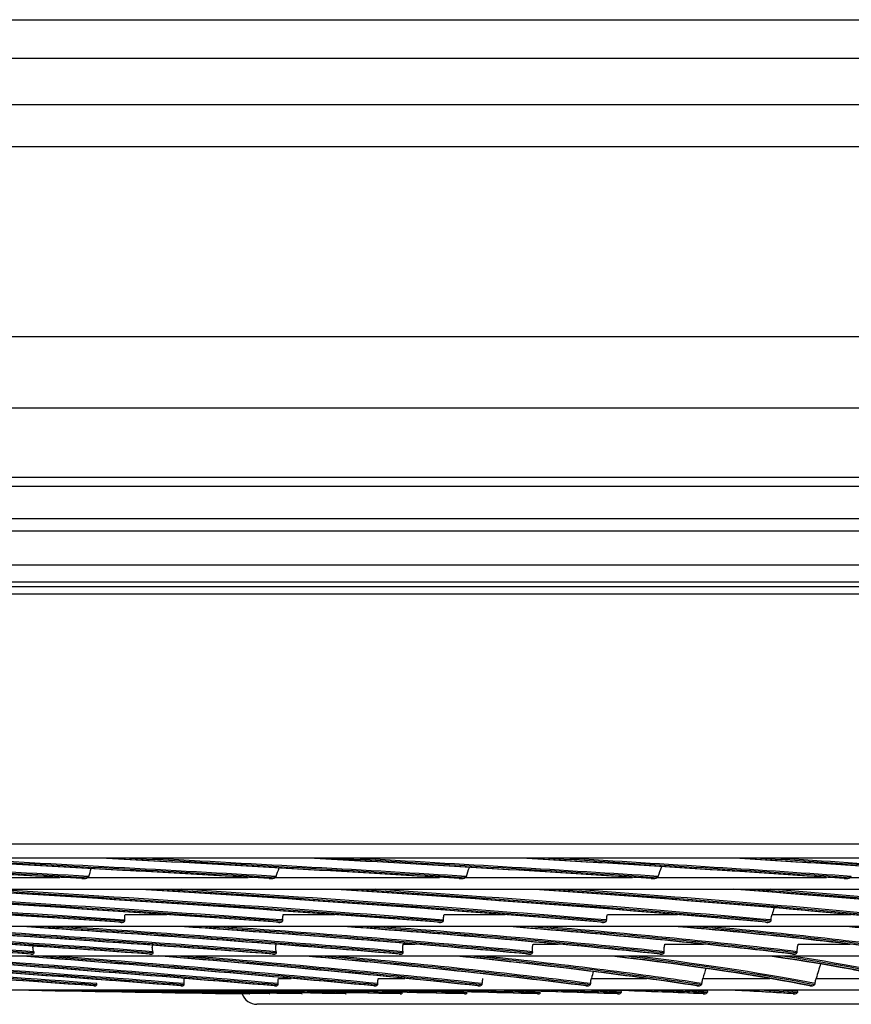
# Model space of a CAD drawing. Units: millimetres. Extents: x 120 to 1252, y 153 to 892.
# Drawn here: x 884 to 911, y 316 to 348 of the extents above; entities that cross this region are included whole.
import ezdxf

# ---------------------------------------------------------------- set-up
doc = ezdxf.new("R2010")
doc.units = ezdxf.units.MM
doc.layers.add('1', color=7, linetype='CONTINUOUS', true_color=0xffffff)

msp = doc.modelspace()

# ---------------------------------------------------------------- linework, layer by layer
at = {"layer": '1', "color": 0, "linetype": 'Continuous'}
for p, q in [((827.152, 347.673), (1100.202, 347.673)), ((1100.202, 346.42), (827.152, 346.42)), ((827.152, 344.946), (1100.202, 344.946)), ((1100.202, 343.58), (827.152, 343.58)), ((787.709, 337.48), (1139.645, 337.48)), ((1139.645, 335.168), (787.709, 335.168)), ((786.469, 332.954), (1140.893, 332.954)), ((1140.893, 332.646), (786.469, 332.646)), ((778.101, 331.624), (1149.255, 331.624)), ((1149.255, 331.208), (778.101, 331.208)), ((778.484, 330.126), (1148.872, 330.126)), ((1148.456, 329.569), (778.9, 329.569)), ((1031.775, 329.42), (803.863, 329.42)), ((880.668, 320.071), (885.685, 320.071)), ((886.592, 320.071), (891.745, 320.071)), ((892.624, 320.071), (897.893, 320.071)), ((898.74, 320.071), (904.103, 320.071)), ((904.915, 320.071), (910.351, 320.071)), ((911.125, 320.071), (916.612, 320.071)), ((1011.107, 319.685), (815.88, 319.685)), ((887.786, 318.871), (889.126, 318.871)), ((892.87, 318.871), (894.524, 318.871)), ((898.049, 318.871), (900.01, 318.871)), ((903.299, 318.871), (905.557, 318.871)), ((908.594, 318.871), (911.14, 318.871)), ((991.857, 318.485), (835.13, 318.485)), ((896.733, 317.921), (897.105, 317.921)), ((900.908, 317.921), (901.714, 317.921)), ((905.15, 317.921), (906.386, 317.921)), ((909.436, 317.921), (911.096, 317.921)), ((972.107, 317.535), (854.88, 317.535)), ((892.719, 316.821), (893.122, 316.821)), ((895.93, 316.821), (896.779, 316.821)), ((902.786, 316.821), (904.57, 316.821)), ((906.37, 316.821), (908.519, 316.821)), ((910.017, 316.821), (912.512, 316.821)), ((952.357, 316.435), (874.63, 316.435)), ((934.966, 315.985), (892.021, 315.985))]:
    msp.add_line(p, q, dxfattribs=at)
msp.add_arc((892.021, 316.485), 0.5, 198.7801, 270, dxfattribs=at)
for centre, major_axis, ratio, start_param, end_param in [((844.876, 320.903), (-73.765, 3.238), 0.015581, 4.115309, 4.308991), ((844.876, 320.904), (-73.825, 3.241), 0.015581, 4.114634, 4.308888), ((844.878, 320.94), (-73.918, 3.245), 0.015581, 4.113652, 4.298472), ((844.88, 320.98), (-73.944, 3.246), 0.015581, 4.113406, 4.286698), ((847.116, 320.903), (-73.769, 3.159), 0.018331, 4.051893, 4.245575), ((847.116, 320.904), (-73.828, 3.162), 0.018331, 4.051218, 4.245472), ((847.118, 320.94), (-73.922, 3.166), 0.018331, 4.050236, 4.235056), ((847.119, 320.98), (-73.947, 3.167), 0.018331, 4.04999, 4.223282), ((849.623, 320.903), (-73.772, 3.067), 0.021007, 3.98847, 4.182153), ((849.623, 320.904), (-73.832, 3.069), 0.021007, 3.987796, 4.182049), ((849.625, 320.94), (-73.925, 3.073), 0.021007, 3.986814, 4.171634), ((849.626, 320.98), (-73.951, 3.074), 0.021007, 3.986568, 4.15986), ((852.387, 320.903), (-73.777, 2.963), 0.023599, 3.925041, 4.119192), ((852.387, 320.904), (-73.836, 2.965), 0.023599, 3.924367, 4.119706), ((852.389, 320.94), (-73.93, 2.969), 0.023599, 3.923384, 4.108205), ((852.39, 320.98), (-73.956, 2.97), 0.023599, 3.923139, 4.09643), ((855.397, 320.903), (-73.781, 2.846), 0.026096, 3.861604, 4.055287), ((855.397, 320.904), (-73.841, 2.849), 0.026096, 3.86093, 4.055183), ((855.399, 320.94), (-73.934, 2.852), 0.026096, 3.859947, 4.044768), ((855.4, 320.98), (-73.96, 2.853), 0.026096, 3.859702, 4.032993), ((858.642, 320.903), (-73.786, 2.718), 0.028487, 3.798159, 3.991842), ((858.642, 320.904), (-73.846, 2.721), 0.028487, 3.797484, 3.991738), ((858.643, 320.94), (-73.939, 2.724), 0.028487, 3.796502, 3.981323), ((858.644, 320.98), (-73.965, 2.725), 0.028487, 3.796256, 3.969548), ((839.55, 319.31), (-73.835, 3.278), 0.02578, 4.004577, 4.285421), ((839.55, 319.31), (-73.895, 3.28), 0.02578, 4.004084, 4.285204), ((839.551, 319.346), (-73.988, 3.284), 0.02578, 4.00378, 4.275548), ((839.553, 319.387), (-74.014, 3.286), 0.02578, 4.003989, 4.264872), ((840.944, 319.31), (-73.9, 3.144), 0.028714, 3.936561, 4.21711), ((840.944, 319.31), (-73.841, 3.142), 0.028714, 3.937055, 4.216655), ((840.946, 319.346), (-73.994, 3.148), 0.028714, 3.936258, 4.208026), ((840.947, 319.387), (-74.02, 3.149), 0.028714, 3.936467, 4.197349), ((842.67, 319.31), (-73.847, 2.992), 0.031517, 3.869521, 4.150365), ((842.67, 319.31), (-73.907, 2.994), 0.031517, 3.869028, 4.150148), ((842.671, 319.346), (-74, 2.998), 0.031517, 3.868724, 4.140492), ((842.673, 319.387), (-74.026, 2.999), 0.031517, 3.868933, 4.129816), ((844.718, 319.31), (-73.854, 2.828), 0.034176, 3.801976, 4.08282), ((844.718, 319.31), (-73.913, 2.83), 0.034176, 3.801482, 4.082603), ((844.719, 319.346), (-74.007, 2.833), 0.034176, 3.801179, 4.072947), ((844.721, 319.387), (-74.033, 2.834), 0.034176, 3.801388, 4.06227), ((847.08, 319.31), (-73.86, 2.651), 0.03668, 3.734419, 4.015263), ((847.08, 319.31), (-73.92, 2.653), 0.03668, 3.733925, 4.015046), ((847.082, 319.346), (-74.013, 2.656), 0.03668, 3.733622, 4.00539), ((847.083, 319.387), (-74.039, 2.657), 0.03668, 3.733831, 3.994713), ((849.746, 319.31), (-73.867, 2.462), 0.039016, 3.66685, 3.947694), ((849.746, 319.31), (-73.926, 2.464), 0.039016, 3.666356, 3.947477), ((849.747, 319.346), (-74.02, 2.467), 0.039016, 3.666053, 3.937821), ((849.748, 319.387), (-74.046, 2.468), 0.039016, 3.666262, 3.927144), ((852.702, 319.31), (-73.873, 2.262), 0.041174, 3.599269, 3.881151), ((852.702, 319.31), (-73.933, 2.263), 0.041174, 3.598775, 3.879896), ((852.703, 319.346), (-74.026, 2.266), 0.041174, 3.598472, 3.87024), ((852.704, 319.387), (-74.052, 2.267), 0.041174, 3.598681, 3.859563), ((837.151, 317.694), (-73.806, 2.939), 0.031864, 4.01277, 4.249249), ((837.151, 317.695), (-73.865, 2.942), 0.031864, 4.01245, 4.248936), ((837.153, 317.731), (-73.959, 2.945), 0.031864, 4.01269, 4.238906), ((837.154, 317.771), (-73.985, 2.946), 0.031864, 4.013173, 4.227945), ((836.979, 317.694), (-73.813, 2.76), 0.034682, 3.939724, 4.176203), ((836.979, 317.695), (-73.872, 2.762), 0.034682, 3.939404, 4.17589), ((836.98, 317.731), (-73.966, 2.765), 0.034682, 3.939644, 4.16586), ((836.982, 317.771), (-73.992, 2.766), 0.034682, 3.940127, 4.154898), ((837.215, 317.694), (-73.82, 2.566), 0.037315, 3.866663, 4.103143), ((837.215, 317.695), (-73.879, 2.568), 0.037315, 3.866344, 4.102203), ((837.216, 317.731), (-73.973, 2.571), 0.037315, 3.866584, 4.092799), ((837.218, 317.771), (-73.999, 2.572), 0.037315, 3.867067, 4.081838), ((837.858, 317.694), (-73.827, 2.358), 0.039749, 3.793589, 4.030069), ((837.858, 317.695), (-73.886, 2.359), 0.039749, 3.79327, 4.029755), ((837.859, 317.731), (-73.98, 2.362), 0.039749, 3.79351, 4.019726), ((837.86, 317.771), (-74.006, 2.363), 0.039749, 3.793993, 4.008764), ((838.904, 317.694), (-73.834, 2.137), 0.041971, 3.720502, 3.957412), ((838.904, 317.695), (-73.893, 2.139), 0.041971, 3.720182, 3.956668), ((838.905, 317.731), (-73.987, 2.141), 0.041971, 3.720422, 3.946638), ((838.906, 317.771), (-74.013, 2.142), 0.041971, 3.720905, 3.935677), ((840.349, 317.694), (-73.84, 1.905), 0.043969, 3.647401, 3.883881), ((840.349, 317.695), (-73.899, 1.906), 0.043969, 3.647082, 3.883567), ((840.35, 317.731), (-73.993, 1.909), 0.043969, 3.647322, 3.873537), ((840.351, 317.771), (-74.019, 1.91), 0.043969, 3.647805, 3.862576), ((842.183, 317.694), (-73.846, 1.663), 0.045732, 3.574289, 3.810768), ((842.183, 317.695), (-73.905, 1.664), 0.045732, 3.573969, 3.81018), ((842.184, 317.731), (-73.999, 1.666), 0.045732, 3.574209, 3.800235), ((842.185, 317.771), (-74.025, 1.667), 0.045732, 3.574692, 3.789464), ((844.398, 317.695), (-73.911, 1.413), 0.047252, 3.500845, 3.738335), ((844.398, 317.694), (-73.851, 1.412), 0.047252, 3.501165, 3.737143), ((844.399, 317.731), (-74.004, 1.414), 0.047252, 3.501086, 3.727301), ((844.4, 317.771), (-74.03, 1.415), 0.047252, 3.501569, 3.71634), ((846.982, 317.694), (-73.856, 1.153), 0.048519, 3.428032, 3.664592), ((846.982, 317.695), (-73.915, 1.154), 0.048519, 3.427712, 3.664198), ((843.957, 317.427), (-73.844, 4.005), 0.024442, 4.094369, 4.314687), ((843.957, 317.427), (-73.784, 4.002), 0.024442, 4.094545, 4.313709), ((843.959, 317.463), (-73.937, 4.01), 0.024442, 4.094502, 4.30535), ((843.961, 317.503), (-73.963, 4.011), 0.024442, 4.094792, 4.296186), ((841.306, 317.427), (-73.854, 3.819), 0.029405, 4.000688, 4.220581), ((841.306, 317.427), (-73.794, 3.815), 0.029405, 4.000864, 4.220148), ((841.308, 317.463), (-73.947, 3.823), 0.029405, 4.000821, 4.211668), ((841.31, 317.503), (-73.973, 3.825), 0.029405, 4.001111, 4.202504), ((839.29, 317.427), (-73.865, 3.599), 0.034109, 3.90698, 4.126594), ((839.29, 317.427), (-73.805, 3.596), 0.034109, 3.907156, 4.126057), ((839.292, 317.463), (-73.958, 3.603), 0.034109, 3.907113, 4.11796), ((839.294, 317.503), (-73.984, 3.604), 0.034109, 3.907403, 4.108796), ((837.926, 317.427), (-73.876, 3.347), 0.038513, 3.813243, 4.032199), ((837.926, 317.427), (-73.817, 3.344), 0.038513, 3.813418, 4.031554), ((837.928, 317.463), (-73.97, 3.351), 0.038513, 3.813375, 4.024223), ((837.929, 317.503), (-73.996, 3.352), 0.038513, 3.813665, 4.015059), ((837.226, 317.427), (-73.829, 3.063), 0.042578, 3.71965, 3.939955), ((837.226, 317.427), (-73.889, 3.066), 0.042578, 3.719475, 3.938677), ((837.228, 317.463), (-73.982, 3.07), 0.042578, 3.719607, 3.930455), ((837.229, 317.503), (-74.008, 3.071), 0.042578, 3.719898, 3.921291), ((837.196, 317.427), (-73.841, 2.755), 0.04627, 3.625852, 3.845016), ((837.196, 317.427), (-73.901, 2.758), 0.04627, 3.625676, 3.843946), ((837.198, 317.463), (-73.994, 2.761), 0.04627, 3.625809, 3.836656), ((837.199, 317.503), (-74.02, 2.762), 0.04627, 3.626099, 3.827492), ((837.837, 317.427), (-73.853, 2.423), 0.049555, 3.532023, 3.751186), ((837.837, 317.427), (-73.912, 2.425), 0.049555, 3.531847, 3.751049), ((837.838, 317.463), (-74.006, 2.428), 0.049555, 3.53198, 3.742827), ((837.84, 317.503), (-74.032, 2.429), 0.049555, 3.53227, 3.733663), ((839.143, 317.427), (-73.864, 2.07), 0.052404, 3.438165, 3.657329), ((839.143, 317.427), (-73.923, 2.071), 0.052404, 3.437989, 3.657192), ((839.144, 317.463), (-74.017, 2.074), 0.052404, 3.438122, 3.64897), ((839.145, 317.503), (-74.043, 2.075), 0.052404, 3.438412, 3.639806), ((841.102, 317.427), (-73.873, 1.698), 0.054793, 3.344282, 3.563445), ((841.102, 317.427), (-73.933, 1.699), 0.054793, 3.344106, 3.563308), ((841.103, 317.463), (-74.026, 1.701), 0.054793, 3.344239, 3.555086), ((841.104, 317.503), (-74.052, 1.702), 0.054793, 3.344529, 3.545922), ((893.949, 316.616), (-73.679, 1.194), 0.004523, 1.444734, 1.538295), ((893.949, 316.617), (-73.718, 1.195), 0.004523, 1.445969, 1.538312), ((884.137, 316.616), (-73.678, 1.229), 0.002274, 1.581308, 1.674868), ((884.137, 316.617), (-73.718, 1.229), 0.002274, 1.582543, 1.674885), ((874.872, 316.616), (-73.678, 1.24), 0.000017, 4.471745, 4.565306), ((874.872, 316.617), (-73.718, 1.241), 0.000017, 4.471728, 4.564071), ((866.326, 316.616), (-73.678, 1.228), 0.002309, 4.335174, 4.428734), ((866.326, 316.617), (-73.718, 1.229), 0.002309, 4.335156, 4.427499), ((858.659, 316.616), (-73.679, 1.194), 0.004557, 4.1986, 4.292161), ((858.659, 316.617), (-73.718, 1.194), 0.004557, 4.198583, 4.290926), ((858.66, 316.653), (-73.812, 1.196), 0.004557, 4.206841, 4.261684), ((852.014, 316.616), (-73.68, 1.137), 0.00672, 4.062024, 4.155585), ((852.014, 316.617), (-73.719, 1.137), 0.00672, 4.062007, 4.154349), ((852.014, 316.653), (-73.813, 1.139), 0.00672, 4.062101, 4.125108), ((846.513, 316.617), (-73.72, 1.059), 0.008759, 3.925427, 4.018957), ((846.513, 316.616), (-73.681, 1.059), 0.008759, 3.925444, 4.018479), ((846.514, 316.653), (-73.814, 1.061), 0.008759, 3.925521, 3.988528), ((842.26, 316.616), (-73.682, 0.961), 0.010634, 3.78886, 3.881264), ((842.261, 316.617), (-73.722, 0.962), 0.010634, 3.788843, 3.881616), ((842.261, 316.653), (-73.815, 0.963), 0.010634, 3.788936, 3.851944), ((842.261, 316.694), (-73.841, 0.963), 0.010634, 3.789047, 3.818921), ((839.335, 316.616), (-73.684, 0.846), 0.012311, 3.65227, 3.74583), ((839.335, 316.617), (-73.723, 0.846), 0.012311, 3.652253, 3.744595), ((839.335, 316.653), (-73.817, 0.847), 0.012311, 3.652347, 3.715354), ((839.336, 316.694), (-73.843, 0.847), 0.012311, 3.652457, 3.682332), ((837.79, 316.616), (-73.685, 0.714), 0.013758, 3.515675, 3.607981), ((837.79, 316.617), (-73.725, 0.715), 0.013758, 3.515658, 3.608), ((837.791, 316.653), (-73.818, 0.715), 0.013758, 3.515752, 3.578759), ((837.791, 316.694), (-73.844, 0.716), 0.013758, 3.515862, 3.545737), ((837.656, 316.616), (-73.686, 0.569), 0.014949, 3.379075, 3.472636), ((837.656, 316.617), (-73.726, 0.57), 0.014949, 3.379058, 3.4714), ((837.657, 316.653), (-73.819, 0.57), 0.014949, 3.379152, 3.442159), ((837.657, 316.694), (-73.845, 0.571), 0.014949, 3.379262, 3.409137)]:
    msp.add_ellipse(centre, major_axis=major_axis, ratio=ratio, start_param=start_param, end_param=end_param, dxfattribs=at)
for points, knots in [([(988.648, 329.189), (982.54, 329.189), (975.999, 329.189), (965.545, 329.189), (961.938, 329.189), (954.642, 329.189), (950.94, 329.189), (943.429, 329.189), (939.621, 329.189), (931.898, 329.189), (927.967, 329.189), (916.117, 329.189), (908.268, 329.189), (896.568, 329.189), (892.681, 329.189), (884.933, 329.189), (881.093, 329.189), (869.862, 329.189), (862.682, 329.189), (852.377, 329.189), (849.004, 329.189), (842.552, 329.189), (839.461, 329.189), (830.585, 329.189), (825.176, 329.189), (820.347, 329.189)], [0, 0, 0, 0, 0.125, 0.125, 0.1875, 0.1875, 0.25, 0.25, 0.3125, 0.3125, 0.375, 0.375, 0.5, 0.5, 0.5625, 0.5625, 0.625, 0.625, 0.75, 0.75, 0.8125, 0.8125, 0.875, 0.875, 1, 1, 1, 1]), ([(796.91, 321.149), (797.262, 321.149), (798.311, 321.149), (800.912, 321.149), (801.95, 321.149), (804.383, 321.149), (805.769, 321.149), (810.374, 321.149), (814.052, 321.149), (820.484, 321.149), (822.796, 321.149), (827.665, 321.149), (830.217, 321.149), (838.218, 321.149), (844.007, 321.149), (853.394, 321.149), (856.633, 321.149), (863.21, 321.149), (866.564, 321.149), (873.401, 321.149), (876.883, 321.149), (883.979, 321.149), (887.606, 321.149), (898.592, 321.149), (905.99, 321.149), (920.938, 321.149), (928.291, 321.149), (939.147, 321.149), (942.736, 321.149), (949.855, 321.149), (953.4, 321.149), (963.743, 321.149), (970.294, 321.149), (982.723, 321.149), (988.647, 321.149), (999.352, 321.149), (1004.183, 321.149), (1010.641, 321.149), (1012.671, 321.149), (1016.393, 321.149), (1018.088, 321.149), (1022.69, 321.149), (1025.118, 321.149), (1028.649, 321.149), (1029.724, 321.149), (1030.077, 321.149)], [0, 0, 0, 0, 0.0625, 0.0625, 0.09375, 0.09375, 0.125, 0.125, 0.1875, 0.1875, 0.21875, 0.21875, 0.25, 0.25, 0.3125, 0.3125, 0.34375, 0.34375, 0.375, 0.375, 0.40625, 0.40625, 0.4375, 0.4375, 0.5, 0.5, 0.5625, 0.5625, 0.59375, 0.59375, 0.625, 0.625, 0.6875, 0.6875, 0.75, 0.75, 0.8125, 0.8125, 0.84375, 0.84375, 0.875, 0.875, 0.9375, 0.9375, 1, 1, 1, 1]), ([(1029.579, 320.689), (1029.227, 320.689), (1028.166, 320.689), (1024.655, 320.689), (1022.241, 320.689), (1017.661, 320.689), (1015.974, 320.689), (1012.27, 320.689), (1010.25, 320.689), (1003.821, 320.689), (999.012, 320.689), (988.355, 320.689), (982.457, 320.689), (970.082, 320.689), (963.558, 320.689), (953.26, 320.689), (949.729, 320.689), (942.64, 320.689), (939.066, 320.689), (928.256, 320.689), (920.933, 320.689), (906.047, 320.689), (898.679, 320.689), (887.738, 320.689), (884.126, 320.689), (877.059, 320.689), (873.59, 320.689), (866.781, 320.689), (863.441, 320.689), (856.891, 320.689), (853.665, 320.689), (844.316, 320.689), (838.55, 320.689), (830.581, 320.689), (828.039, 320.689), (823.19, 320.689), (820.888, 320.689), (814.481, 320.689), (810.818, 320.689), (806.232, 320.689), (804.851, 320.689), (802.428, 320.689), (801.393, 320.689), (798.804, 320.689), (797.758, 320.689), (797.408, 320.689)], [0, 0, 0, 0, 0.0625, 0.0625, 0.125, 0.125, 0.15625, 0.15625, 0.1875, 0.1875, 0.25, 0.25, 0.3125, 0.3125, 0.375, 0.375, 0.40625, 0.40625, 0.4375, 0.4375, 0.5, 0.5, 0.5625, 0.5625, 0.59375, 0.59375, 0.625, 0.625, 0.65625, 0.65625, 0.6875, 0.6875, 0.75, 0.75, 0.78125, 0.78125, 0.8125, 0.8125, 0.875, 0.875, 0.90625, 0.90625, 0.9375, 0.9375, 1, 1, 1, 1]), ([(886.466, 320.03), (886.494, 320.031), (886.523, 320.036), (886.56, 320.051), (886.57, 320.056), (886.58, 320.062)], [0, 0, 0, 0, 0.72063, 0.72063, 1, 1, 1, 1]), ([(886.592, 320.071), (886.594, 320.073), (886.597, 320.076), (886.603, 320.084), (886.607, 320.09), (886.61, 320.098), (886.611, 320.1), (886.611, 320.101)], [0, 0, 0, 0, 0.272541, 0.272541, 0.866928, 0.866928, 1, 1, 1, 1]), ([(892.495, 320.03), (892.524, 320.031), (892.554, 320.036), (892.591, 320.051), (892.602, 320.056), (892.612, 320.062)], [0, 0, 0, 0, 0.72063, 0.72063, 1, 1, 1, 1]), ([(892.624, 320.071), (892.626, 320.073), (892.629, 320.076), (892.635, 320.084), (892.639, 320.09), (892.642, 320.098), (892.643, 320.1), (892.643, 320.101)], [0, 0, 0, 0, 0.272541, 0.272541, 0.866928, 0.866928, 1, 1, 1, 1]), ([(898.609, 320.03), (898.639, 320.031), (898.669, 320.036), (898.707, 320.051), (898.717, 320.056), (898.727, 320.062)], [0, 0, 0, 0, 0.72063, 0.72063, 1, 1, 1, 1]), ([(898.74, 320.071), (898.742, 320.073), (898.745, 320.076), (898.751, 320.084), (898.755, 320.09), (898.759, 320.098), (898.759, 320.1), (898.76, 320.101)], [0, 0, 0, 0, 0.272541, 0.272541, 0.866928, 0.866928, 1, 1, 1, 1]), ([(904.783, 320.03), (904.813, 320.031), (904.843, 320.036), (904.882, 320.051), (904.892, 320.056), (904.902, 320.062)], [0, 0, 0, 0, 0.72063, 0.72063, 1, 1, 1, 1]), ([(904.915, 320.071), (904.917, 320.073), (904.92, 320.076), (904.927, 320.084), (904.931, 320.09), (904.934, 320.098), (904.935, 320.1), (904.935, 320.101)], [0, 0, 0, 0, 0.272541, 0.272541, 0.866928, 0.866928, 1, 1, 1, 1]), ([(910.993, 320.03), (911.022, 320.031), (911.053, 320.036), (911.091, 320.051), (911.102, 320.056), (911.112, 320.062)], [0, 0, 0, 0, 0.72063, 0.72063, 1, 1, 1, 1]), ([(911.125, 320.071), (911.127, 320.073), (911.13, 320.076), (911.137, 320.084), (911.141, 320.09), (911.144, 320.098), (911.145, 320.1), (911.145, 320.101)], [0, 0, 0, 0, 0.272541, 0.272541, 0.866928, 0.866928, 1, 1, 1, 1]), ([(887.772, 318.698), (887.767, 318.732), (887.767, 318.769), (887.775, 318.828), (887.779, 318.85), (887.786, 318.871)], [0, 0, 0, 0, 0.632933, 0.632933, 1, 1, 1, 1]), ([(892.854, 318.698), (892.849, 318.732), (892.85, 318.769), (892.859, 318.828), (892.864, 318.85), (892.87, 318.871)], [0, 0, 0, 0, 0.632933, 0.632933, 1, 1, 1, 1]), ([(898.029, 318.698), (898.026, 318.732), (898.028, 318.769), (898.038, 318.828), (898.043, 318.85), (898.049, 318.871)], [0, 0, 0, 0, 0.632933, 0.632933, 1, 1, 1, 1]), ([(903.275, 318.698), (903.273, 318.732), (903.276, 318.769), (903.286, 318.828), (903.292, 318.85), (903.299, 318.871)], [0, 0, 0, 0, 0.632933, 0.632933, 1, 1, 1, 1]), ([(908.567, 318.698), (908.567, 318.732), (908.57, 318.769), (908.582, 318.828), (908.588, 318.85), (908.594, 318.871)], [0, 0, 0, 0, 0.632933, 0.632933, 1, 1, 1, 1]), ([(887.686, 318.623), (887.7, 318.624), (887.714, 318.626), (887.739, 318.635), (887.749, 318.641), (887.761, 318.652), (887.763, 318.654), (887.766, 318.657)], [0, 0, 0, 0, 0.435285, 0.435285, 0.872882, 0.872882, 1, 1, 1, 1]), ([(887.766, 318.657), (887.769, 318.662), (887.772, 318.668), (887.774, 318.679), (887.774, 318.686), (887.773, 318.694), (887.773, 318.696), (887.772, 318.698)], [0, 0, 0, 0, 0.440718, 0.440718, 0.876711, 0.876711, 1, 1, 1, 1]), ([(892.762, 318.623), (892.776, 318.624), (892.79, 318.626), (892.816, 318.635), (892.828, 318.641), (892.84, 318.652), (892.842, 318.654), (892.845, 318.657)], [0, 0, 0, 0, 0.435285, 0.435285, 0.872882, 0.872882, 1, 1, 1, 1]), ([(892.845, 318.657), (892.849, 318.662), (892.851, 318.668), (892.854, 318.679), (892.855, 318.686), (892.854, 318.694), (892.854, 318.696), (892.854, 318.698)], [0, 0, 0, 0, 0.440718, 0.440718, 0.876711, 0.876711, 1, 1, 1, 1]), ([(897.932, 318.623), (897.947, 318.624), (897.961, 318.626), (897.988, 318.635), (898, 318.641), (898.013, 318.652), (898.016, 318.654), (898.018, 318.657)], [0, 0, 0, 0, 0.435285, 0.435285, 0.872882, 0.872882, 1, 1, 1, 1]), ([(898.018, 318.657), (898.022, 318.662), (898.025, 318.668), (898.029, 318.679), (898.03, 318.686), (898.029, 318.694), (898.029, 318.696), (898.029, 318.698)], [0, 0, 0, 0, 0.440718, 0.440718, 0.876711, 0.876711, 1, 1, 1, 1]), ([(903.173, 318.623), (903.188, 318.624), (903.203, 318.626), (903.23, 318.635), (903.243, 318.641), (903.257, 318.652), (903.26, 318.654), (903.262, 318.657)], [0, 0, 0, 0, 0.435285, 0.435285, 0.872882, 0.872882, 1, 1, 1, 1]), ([(903.262, 318.657), (903.267, 318.662), (903.27, 318.668), (903.274, 318.679), (903.275, 318.686), (903.275, 318.694), (903.275, 318.696), (903.275, 318.698)], [0, 0, 0, 0, 0.440718, 0.440718, 0.876711, 0.876711, 1, 1, 1, 1]), ([(905.767, 318.485), (906.934, 318.38), (908.026, 318.273), (910.721, 317.989), (912.181, 317.811), (913.41, 317.634)], [0, 0, 0, 0, 0.376741, 0.376741, 1, 1, 1, 1]), ([(908.462, 318.623), (908.477, 318.624), (908.492, 318.626), (908.52, 318.635), (908.533, 318.641), (908.547, 318.652), (908.55, 318.654), (908.553, 318.657)], [0, 0, 0, 0, 0.435285, 0.435285, 0.872882, 0.872882, 1, 1, 1, 1]), ([(908.553, 318.657), (908.558, 318.662), (908.561, 318.668), (908.566, 318.679), (908.567, 318.686), (908.567, 318.694), (908.567, 318.696), (908.567, 318.698)], [0, 0, 0, 0, 0.440718, 0.440718, 0.876711, 0.876711, 1, 1, 1, 1]), ([(884.844, 317.679), (884.831, 317.71), (884.822, 317.747), (884.816, 317.822), (884.819, 317.862), (884.828, 317.908), (884.829, 317.914), (884.831, 317.921)], [0, 0, 0, 0, 0.461304, 0.461304, 0.921576, 0.921576, 1, 1, 1, 1]), ([(888.679, 317.679), (888.667, 317.71), (888.66, 317.747), (888.656, 317.822), (888.66, 317.862), (888.669, 317.908), (888.671, 317.914), (888.673, 317.921)], [0, 0, 0, 0, 0.461304, 0.461304, 0.921576, 0.921576, 1, 1, 1, 1]), ([(892.646, 317.679), (892.636, 317.71), (892.63, 317.747), (892.629, 317.822), (892.633, 317.862), (892.644, 317.908), (892.645, 317.914), (892.647, 317.921)], [0, 0, 0, 0, 0.461304, 0.461304, 0.921576, 0.921576, 1, 1, 1, 1]), ([(896.724, 317.679), (896.716, 317.71), (896.712, 317.747), (896.713, 317.822), (896.718, 317.862), (896.729, 317.908), (896.731, 317.914), (896.733, 317.921)], [0, 0, 0, 0, 0.461304, 0.461304, 0.921576, 0.921576, 1, 1, 1, 1]), ([(900.892, 317.679), (900.886, 317.71), (900.883, 317.747), (900.887, 317.822), (900.893, 317.862), (900.904, 317.908), (900.906, 317.914), (900.908, 317.921)], [0, 0, 0, 0, 0.461304, 0.461304, 0.921576, 0.921576, 1, 1, 1, 1]), ([(905.127, 317.679), (905.123, 317.71), (905.122, 317.747), (905.127, 317.822), (905.134, 317.862), (905.146, 317.908), (905.148, 317.914), (905.15, 317.921)], [0, 0, 0, 0, 0.461304, 0.461304, 0.921576, 0.921576, 1, 1, 1, 1]), ([(909.407, 317.679), (909.404, 317.71), (909.405, 317.747), (909.413, 317.822), (909.421, 317.862), (909.433, 317.908), (909.434, 317.914), (909.436, 317.921)], [0, 0, 0, 0, 0.461304, 0.461304, 0.921576, 0.921576, 1, 1, 1, 1]), ([(884.805, 317.6), (884.813, 317.601), (884.821, 317.602), (884.833, 317.607), (884.838, 317.611), (884.848, 317.621), (884.851, 317.629), (884.853, 317.637)], [0, 0, 0, 0, 0.289483, 0.289483, 0.577131, 0.577131, 1, 1, 1, 1]), ([(884.853, 317.637), (884.855, 317.643), (884.854, 317.651), (884.85, 317.665), (884.848, 317.672), (884.844, 317.679)], [0, 0, 0, 0, 0.536338, 0.536338, 1, 1, 1, 1]), ([(888.631, 317.6), (888.64, 317.601), (888.648, 317.602), (888.661, 317.607), (888.667, 317.611), (888.678, 317.621), (888.682, 317.629), (888.685, 317.637)], [0, 0, 0, 0, 0.289483, 0.289483, 0.577131, 0.577131, 1, 1, 1, 1]), ([(888.685, 317.637), (888.687, 317.643), (888.687, 317.651), (888.684, 317.665), (888.682, 317.672), (888.679, 317.679)], [0, 0, 0, 0, 0.536338, 0.536338, 1, 1, 1, 1]), ([(892.589, 317.6), (892.598, 317.601), (892.607, 317.602), (892.621, 317.607), (892.627, 317.611), (892.64, 317.621), (892.645, 317.629), (892.649, 317.637)], [0, 0, 0, 0, 0.289483, 0.289483, 0.577131, 0.577131, 1, 1, 1, 1]), ([(892.649, 317.637), (892.652, 317.643), (892.652, 317.651), (892.65, 317.665), (892.649, 317.672), (892.646, 317.679)], [0, 0, 0, 0, 0.536338, 0.536338, 1, 1, 1, 1]), ([(896.659, 317.6), (896.669, 317.601), (896.678, 317.602), (896.693, 317.607), (896.7, 317.611), (896.713, 317.621), (896.72, 317.629), (896.724, 317.637)], [0, 0, 0, 0, 0.289483, 0.289483, 0.577131, 0.577131, 1, 1, 1, 1]), ([(896.724, 317.637), (896.727, 317.643), (896.728, 317.651), (896.728, 317.665), (896.727, 317.672), (896.724, 317.679)], [0, 0, 0, 0, 0.536338, 0.536338, 1, 1, 1, 1]), ([(900.819, 317.6), (900.829, 317.601), (900.838, 317.602), (900.854, 317.607), (900.861, 317.611), (900.876, 317.621), (900.883, 317.629), (900.889, 317.637)], [0, 0, 0, 0, 0.289483, 0.289483, 0.577131, 0.577131, 1, 1, 1, 1]), ([(900.889, 317.637), (900.893, 317.643), (900.894, 317.651), (900.895, 317.665), (900.894, 317.672), (900.892, 317.679)], [0, 0, 0, 0, 0.536338, 0.536338, 1, 1, 1, 1]), ([(905.047, 317.6), (905.057, 317.601), (905.066, 317.602), (905.083, 317.607), (905.091, 317.611), (905.107, 317.621), (905.115, 317.629), (905.121, 317.637)], [0, 0, 0, 0, 0.289483, 0.289483, 0.577131, 0.577131, 1, 1, 1, 1]), ([(905.121, 317.637), (905.125, 317.643), (905.127, 317.651), (905.129, 317.665), (905.129, 317.672), (905.127, 317.679)], [0, 0, 0, 0, 0.536338, 0.536338, 1, 1, 1, 1]), ([(908.624, 317.538), (909.402, 317.423), (910.111, 317.307), (911.437, 317.067), (912.042, 316.943), (912.562, 316.819)], [0, 0, 0, 0, 0.4804, 0.4804, 1, 1, 1, 1]), ([(909.319, 317.6), (909.329, 317.601), (909.339, 317.602), (909.357, 317.607), (909.365, 317.611), (909.382, 317.621), (909.391, 317.629), (909.398, 317.637)], [0, 0, 0, 0, 0.289483, 0.289483, 0.577131, 0.577131, 1, 1, 1, 1]), ([(909.398, 317.637), (909.402, 317.643), (909.405, 317.651), (909.408, 317.665), (909.408, 317.672), (909.407, 317.679)], [0, 0, 0, 0, 0.536338, 0.536338, 1, 1, 1, 1]), ([(904.082, 317.476), (904.836, 317.382), (905.544, 317.287), (907.061, 317.07), (907.839, 316.947), (908.536, 316.826)], [0, 0, 0, 0, 0.436239, 0.436239, 1, 1, 1, 1]), ([(886.823, 316.578), (886.834, 316.579), (886.844, 316.582), (886.859, 316.593), (886.865, 316.6), (886.87, 316.611), (886.871, 316.612), (886.871, 316.613)], [0, 0, 0, 0, 0.469683, 0.469683, 0.935678, 0.935678, 1, 1, 1, 1]), ([(886.871, 316.613), (886.873, 316.619), (886.874, 316.626), (886.874, 316.64), (886.873, 316.647), (886.871, 316.654)], [0, 0, 0, 0, 0.52718, 0.52718, 1, 1, 1, 1]), ([(889.627, 316.578), (889.639, 316.579), (889.65, 316.582), (889.667, 316.593), (889.674, 316.6), (889.681, 316.611), (889.681, 316.612), (889.682, 316.613)], [0, 0, 0, 0, 0.469683, 0.469683, 0.935678, 0.935678, 1, 1, 1, 1]), ([(889.685, 316.654), (889.678, 316.694), (889.678, 316.738), (889.685, 316.794), (889.687, 316.808), (889.69, 316.821)], [0, 0, 0, 0, 0.765725, 0.765725, 1, 1, 1, 1]), ([(889.682, 316.613), (889.685, 316.619), (889.686, 316.626), (889.687, 316.64), (889.686, 316.647), (889.685, 316.654)], [0, 0, 0, 0, 0.52718, 0.52718, 1, 1, 1, 1]), ([(892.64, 316.578), (892.653, 316.579), (892.665, 316.582), (892.685, 316.593), (892.693, 316.6), (892.701, 316.611), (892.701, 316.612), (892.702, 316.613)], [0, 0, 0, 0, 0.469683, 0.469683, 0.935678, 0.935678, 1, 1, 1, 1]), ([(892.702, 316.613), (892.706, 316.619), (892.708, 316.626), (892.709, 316.64), (892.709, 316.647), (892.708, 316.654)], [0, 0, 0, 0, 0.52718, 0.52718, 1, 1, 1, 1]), ([(892.708, 316.654), (892.703, 316.694), (892.705, 316.738), (892.713, 316.794), (892.716, 316.808), (892.719, 316.821)], [0, 0, 0, 0, 0.765725, 0.765725, 1, 1, 1, 1]), ([(895.836, 316.578), (895.85, 316.579), (895.863, 316.582), (895.885, 316.593), (895.894, 316.6), (895.903, 316.611), (895.904, 316.612), (895.905, 316.613)], [0, 0, 0, 0, 0.469683, 0.469683, 0.935678, 0.935678, 1, 1, 1, 1]), ([(895.905, 316.613), (895.909, 316.619), (895.912, 316.626), (895.914, 316.64), (895.915, 316.647), (895.914, 316.654)], [0, 0, 0, 0, 0.52718, 0.52718, 1, 1, 1, 1]), ([(895.914, 316.654), (895.911, 316.694), (895.914, 316.738), (895.924, 316.794), (895.927, 316.808), (895.93, 316.821)], [0, 0, 0, 0, 0.765725, 0.765725, 1, 1, 1, 1]), ([(899.188, 316.578), (899.203, 316.579), (899.216, 316.582), (899.24, 316.593), (899.251, 316.6), (899.26, 316.611), (899.261, 316.612), (899.263, 316.613)], [0, 0, 0, 0, 0.469683, 0.469683, 0.935678, 0.935678, 1, 1, 1, 1]), ([(899.263, 316.613), (899.267, 316.619), (899.27, 316.626), (899.274, 316.64), (899.275, 316.647), (899.274, 316.654)], [0, 0, 0, 0, 0.52718, 0.52718, 1, 1, 1, 1]), ([(899.274, 316.654), (899.274, 316.694), (899.278, 316.738), (899.289, 316.794), (899.292, 316.808), (899.296, 316.821)], [0, 0, 0, 0, 0.765725, 0.765725, 1, 1, 1, 1]), ([(902.665, 316.578), (902.681, 316.579), (902.695, 316.582), (902.721, 316.593), (902.732, 316.6), (902.743, 316.611), (902.744, 316.612), (902.745, 316.613)], [0, 0, 0, 0, 0.469683, 0.469683, 0.935678, 0.935678, 1, 1, 1, 1]), ([(902.745, 316.613), (902.75, 316.619), (902.754, 316.626), (902.758, 316.64), (902.759, 316.647), (902.76, 316.654)], [0, 0, 0, 0, 0.52718, 0.52718, 1, 1, 1, 1]), ([(902.76, 316.654), (902.761, 316.694), (902.767, 316.738), (902.779, 316.794), (902.782, 316.808), (902.786, 316.821)], [0, 0, 0, 0, 0.765725, 0.765725, 1, 1, 1, 1]), ([(906.238, 316.578), (906.254, 316.579), (906.269, 316.582), (906.296, 316.593), (906.308, 316.6), (906.319, 316.611), (906.321, 316.612), (906.322, 316.613)], [0, 0, 0, 0, 0.469683, 0.469683, 0.935678, 0.935678, 1, 1, 1, 1]), ([(906.322, 316.613), (906.328, 316.619), (906.332, 316.626), (906.337, 316.64), (906.339, 316.647), (906.339, 316.654)], [0, 0, 0, 0, 0.52718, 0.52718, 1, 1, 1, 1]), ([(906.339, 316.654), (906.342, 316.694), (906.35, 316.738), (906.363, 316.794), (906.366, 316.808), (906.37, 316.821)], [0, 0, 0, 0, 0.765725, 0.765725, 1, 1, 1, 1]), ([(909.874, 316.578), (909.89, 316.579), (909.906, 316.582), (909.934, 316.593), (909.946, 316.6), (909.959, 316.611), (909.961, 316.612), (909.962, 316.613)], [0, 0, 0, 0, 0.469683, 0.469683, 0.935678, 0.935678, 1, 1, 1, 1]), ([(909.962, 316.613), (909.968, 316.619), (909.973, 316.626), (909.979, 316.64), (909.981, 316.647), (909.982, 316.654)], [0, 0, 0, 0, 0.52718, 0.52718, 1, 1, 1, 1]), ([(909.982, 316.654), (909.987, 316.694), (909.995, 316.738), (910.01, 316.794), (910.013, 316.808), (910.017, 316.821)], [0, 0, 0, 0, 0.765725, 0.765725, 1, 1, 1, 1]), ([(896.656, 316.323), (896.668, 316.324), (896.679, 316.329), (896.696, 316.342), (896.702, 316.35), (896.708, 316.359)], [0, 0, 0, 0, 0.568981, 0.568981, 1, 1, 1, 1]), ([(898.729, 316.323), (898.743, 316.324), (898.756, 316.329), (898.776, 316.342), (898.784, 316.35), (898.791, 316.359)], [0, 0, 0, 0, 0.568981, 0.568981, 1, 1, 1, 1]), ([(901.078, 316.323), (901.093, 316.324), (901.108, 316.329), (901.131, 316.342), (901.141, 316.35), (901.149, 316.359)], [0, 0, 0, 0, 0.568981, 0.568981, 1, 1, 1, 1]), ([(903.658, 316.323), (903.674, 316.324), (903.691, 316.329), (903.717, 316.342), (903.727, 316.35), (903.736, 316.359)], [0, 0, 0, 0, 0.568981, 0.568981, 1, 1, 1, 1]), ([(903.736, 316.359), (903.742, 316.364), (903.746, 316.371), (903.752, 316.384), (903.754, 316.392), (903.755, 316.399)], [0, 0, 0, 0, 0.529343, 0.529343, 1, 1, 1, 1]), ([(906.42, 316.323), (906.438, 316.324), (906.456, 316.329), (906.484, 316.342), (906.495, 316.35), (906.506, 316.359)], [0, 0, 0, 0, 0.568981, 0.568981, 1, 1, 1, 1]), ([(906.506, 316.359), (906.511, 316.364), (906.516, 316.371), (906.523, 316.384), (906.526, 316.392), (906.527, 316.399)], [0, 0, 0, 0, 0.529343, 0.529343, 1, 1, 1, 1]), ([(909.315, 316.323), (909.334, 316.324), (909.352, 316.329), (909.382, 316.342), (909.394, 316.35), (909.405, 316.359)], [0, 0, 0, 0, 0.568981, 0.568981, 1, 1, 1, 1]), ([(909.405, 316.359), (909.411, 316.364), (909.417, 316.371), (909.424, 316.384), (909.427, 316.392), (909.428, 316.399)], [0, 0, 0, 0, 0.529343, 0.529343, 1, 1, 1, 1])]:
    msp.add_open_spline(points, degree=3, knots=knots, dxfattribs=at)
for points in [[(892.643, 320.101), (892.673, 320.192), (892.704, 320.282), (892.735, 320.372)], [(898.76, 320.101), (898.792, 320.199), (898.826, 320.296), (898.86, 320.393)], [(904.935, 320.101), (904.971, 320.206), (905.008, 320.311), (905.045, 320.415)], [(886.58, 320.062), (886.584, 320.065), (886.588, 320.068), (886.592, 320.071)], [(886.611, 320.101), (886.639, 320.185), (886.666, 320.269), (886.694, 320.353)], [(892.612, 320.062), (892.616, 320.065), (892.62, 320.068), (892.624, 320.071)], [(898.727, 320.062), (898.732, 320.065), (898.736, 320.068), (898.74, 320.071)], [(904.902, 320.062), (904.907, 320.065), (904.911, 320.068), (904.915, 320.071)], [(911.112, 320.062), (911.117, 320.065), (911.121, 320.068), (911.125, 320.071)], [(886.391, 320.033), (886.416, 320.03), (886.441, 320.029), (886.466, 320.03)], [(892.419, 320.033), (892.445, 320.03), (892.47, 320.029), (892.495, 320.03)], [(898.533, 320.033), (898.558, 320.03), (898.584, 320.029), (898.609, 320.03)], [(904.706, 320.033), (904.732, 320.03), (904.758, 320.029), (904.783, 320.03)], [(910.915, 320.033), (910.941, 320.03), (910.967, 320.029), (910.993, 320.03)], [(908.662, 319.085), (908.639, 319.014), (908.617, 318.943), (908.594, 318.871)], [(887.62, 318.625), (887.642, 318.623), (887.664, 318.622), (887.686, 318.623)], [(892.694, 318.625), (892.717, 318.623), (892.74, 318.622), (892.762, 318.623)], [(897.863, 318.625), (897.886, 318.623), (897.909, 318.622), (897.932, 318.623)], [(903.104, 318.625), (903.127, 318.623), (903.15, 318.622), (903.173, 318.623)], [(908.392, 318.625), (908.415, 318.623), (908.439, 318.622), (908.462, 318.623)], [(884.749, 317.601), (884.769, 317.599), (884.788, 317.598), (884.805, 317.6)], [(888.572, 317.601), (888.593, 317.599), (888.613, 317.598), (888.631, 317.6)], [(892.529, 317.601), (892.55, 317.599), (892.571, 317.598), (892.589, 317.6)], [(896.598, 317.601), (896.619, 317.599), (896.64, 317.598), (896.659, 317.6)], [(900.691, 317.611), (900.713, 317.606), (900.735, 317.603), (900.757, 317.601)], [(900.757, 317.601), (900.778, 317.599), (900.799, 317.598), (900.819, 317.6)], [(904.983, 317.601), (905.004, 317.599), (905.026, 317.598), (905.047, 317.6)], [(909.255, 317.601), (909.277, 317.599), (909.298, 317.598), (909.319, 317.6)], [(910.157, 317.297), (910.109, 317.138), (910.063, 316.98), (910.017, 316.821)], [(902.85, 317.055), (902.828, 316.977), (902.807, 316.899), (902.786, 316.821)], [(906.465, 317.153), (906.433, 317.042), (906.401, 316.932), (906.37, 316.821)], [(886.778, 316.579), (886.794, 316.576), (886.809, 316.576), (886.823, 316.578)], [(889.578, 316.579), (889.595, 316.576), (889.611, 316.576), (889.627, 316.578)], [(892.588, 316.579), (892.606, 316.576), (892.623, 316.576), (892.64, 316.578)], [(895.782, 316.579), (895.8, 316.576), (895.819, 316.576), (895.836, 316.578)], [(899.131, 316.579), (899.15, 316.576), (899.17, 316.576), (899.188, 316.578)], [(902.607, 316.579), (902.627, 316.576), (902.646, 316.576), (902.665, 316.578)], [(906.178, 316.579), (906.198, 316.576), (906.218, 316.576), (906.238, 316.578)], [(909.814, 316.579), (909.834, 316.576), (909.854, 316.576), (909.874, 316.578)], [(891.55, 316.321), (891.55, 316.321), (891.55, 316.321), (891.55, 316.323)], [(891.788, 316.321), (891.79, 316.321), (891.792, 316.321), (891.794, 316.323)], [(892.432, 316.321), (892.435, 316.321), (892.439, 316.321), (892.442, 316.323)], [(893.467, 316.321), (893.473, 316.321), (893.478, 316.321), (893.483, 316.323)], [(894.876, 316.321), (894.883, 316.321), (894.89, 316.321), (894.896, 316.323)], [(896.631, 316.321), (896.64, 316.321), (896.648, 316.321), (896.656, 316.323)], [(898.7, 316.321), (898.71, 316.321), (898.72, 316.321), (898.729, 316.323)], [(901.045, 316.321), (901.056, 316.321), (901.067, 316.321), (901.078, 316.323)], [(903.622, 316.321), (903.634, 316.321), (903.646, 316.321), (903.658, 316.323)], [(906.383, 316.321), (906.396, 316.321), (906.408, 316.321), (906.42, 316.323)], [(909.276, 316.321), (909.289, 316.321), (909.302, 316.321), (909.315, 316.323)]]:
    msp.add_open_spline(points, degree=3, dxfattribs=at)

doc.saveas('drawing.dxf')
